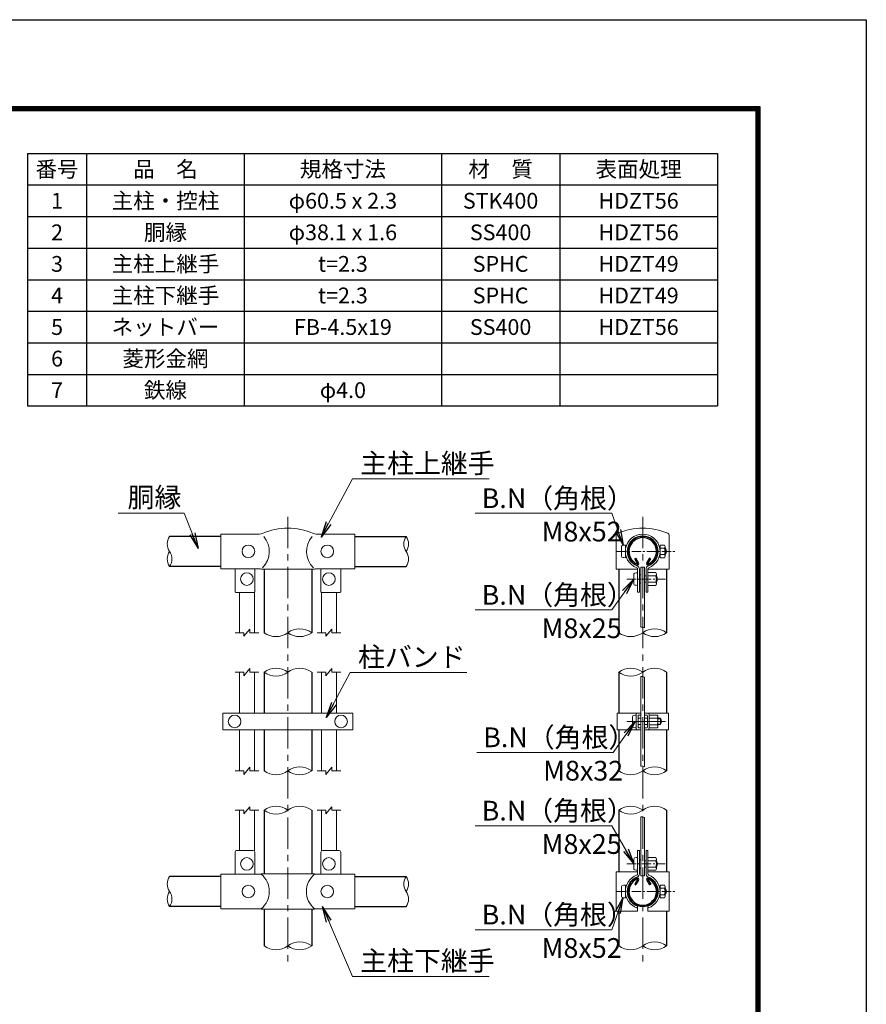
# Model space of a CAD drawing. Units: millimetres. Extents: x 0 to 16800, y 0 to 11880.
# Drawn here: x 12505 to 16800, y 6889 to 11880 of the extents above; entities that cross this region are included whole.
import ezdxf

# ---------------------------------------------------------------- set-up
doc = ezdxf.new("R2010")
doc.units = ezdxf.units.MM
doc.header["$LTSCALE"] = 5
doc.header["$MEASUREMENT"] = 0
doc.linetypes.add('CENTER', pattern=[50.8, 31.75, -6.35, 6.35, -6.35])
for name, color, linetype, lineweight in [('D-BMK', 2, 'CENTER', 13), ('D-MTR-TXT', 7, 'Continuous', 13), ('D-STR-DIM', 7, 'Continuous', 13), ('D-STR-TXT', 7, 'Continuous', 13), ('D-STR3', 3, 'Continuous', 13)]:
    doc.layers.add(name, color=color, linetype=linetype, lineweight=lineweight)
for name, color, linetype in [('D-MTR-FRAM', 7, 'Continuous'), ('D-STR1', 1, 'Continuous'), ('D-TTL', 2, 'Continuous')]:
    doc.layers.add(name, color=color, linetype=linetype)
doc.styles.add('ゴシック', font='txt')
doc.dimstyles.new('STYLE', dxfattribs={"dimscale": 40, "dimtxt": 2.5, "dimasz": 2, "dimexe": 1, "dimexo": 1, "dimgap": 0.8, "dimtad": 1, "dimdsep": 46, "dimtxsty": 'ゴシック', "dimblk": 'OPEN', "dimcen": 1e-08, "dimclrd": 256, "dimclre": 256, "dimclrt": 256, "dimadec": 0, "dimazin": 2, "dimtfac": 1, "dimtmove": 2, "dimatfit": 3, "dimldrblk": 'OPEN', "dimfxl": 1, "dimtolj": 1, "dimtzin": 0, "dimlwd": -1, "dimlwe": -1, "dimarcsym": 0})

# ---------------------------------------------------------------- blocks, each defined once
blk = doc.blocks.new('_Open')
at = {"color": 0, "linetype": 'ByBlock', "lineweight": -2}
for p, q in [((-1, 0.167), (0, 0)), ((-1, -0.167), (0, 0)), ((0, 0), (-1, 0))]:
    blk.add_line(p, q, dxfattribs=at)

msp = doc.modelspace()

# ---------------------------------------------------------------- linework, layer by layer
at = {"layer": 'D-BMK'}
for p, q in [((13865.603, 9360.665), (13865.603, 7084.665)), ((15665.603, 9360.665), (15665.603, 7084.665))]:
    msp.add_line(p, q, dxfattribs=at)
at = {"layer": 'D-BMK', "ltscale": 0.3}
for p, q in [((15533.49, 9184.665), (15837.231, 9184.665)), ((15585.49, 9044.665), (15781.003, 9044.665)), ((15585.444, 8322.642), (15780.957, 8322.642)), ((15592.603, 8322.642), (15776.603, 8322.642)), ((15584.647, 7600.865), (15780.159, 7600.865)), ((15533.49, 7460.865), (15837.231, 7460.865))]:
    msp.add_line(p, q, dxfattribs=at)
at = {"layer": 'D-MTR-FRAM'}
for p, q in [((12544.785, 11202.103), (16044.785, 11202.103)), ((12544.785, 11202.103), (12544.785, 9922.103)), ((12844.785, 11202.103), (12844.785, 9922.103)), ((13644.785, 11202.103), (13644.785, 9922.103)), ((14644.785, 11202.103), (14644.785, 9922.103)), ((15244.785, 11202.103), (15244.785, 9922.103)), ((16044.785, 11202.103), (16044.785, 9922.103)), ((12544.785, 11042.103), (16044.785, 11042.103)), ((12544.785, 10882.103), (16044.785, 10882.103)), ((12544.785, 10722.103), (16044.785, 10722.103)), ((12544.785, 10562.103), (16044.785, 10562.103)), ((12544.785, 10402.103), (16044.785, 10402.103)), ((12544.785, 10242.103), (16044.785, 10242.103)), ((12544.785, 10082.103), (16044.785, 10082.103)), ((12544.785, 9922.103), (16044.785, 9922.103))]:
    msp.add_line(p, q, dxfattribs=at)
at = {"layer": 'D-STR-DIM'}
for p, q in [((13642.603, 8754.665), (13672.603, 8790.665)), ((13672.603, 8772.665), (13672.603, 8790.665)), ((14058.603, 8754.665), (14088.603, 8790.665)), ((14088.603, 8772.665), (14088.603, 8790.665)), ((13597.603, 8772.665), (13642.603, 8772.665)), ((13642.603, 8754.665), (13642.603, 8772.665)), ((13672.603, 8772.665), (13717.603, 8772.665)), ((14013.603, 8772.665), (14058.603, 8772.665)), ((14058.603, 8754.665), (14058.603, 8772.665)), ((14088.603, 8772.665), (14133.603, 8772.665)), ((13642.603, 8554.665), (13672.603, 8590.665)), ((13672.603, 8572.665), (13672.603, 8590.665)), ((14058.603, 8554.665), (14088.603, 8590.665)), ((14088.603, 8572.665), (14088.603, 8590.665)), ((13597.603, 8572.665), (13642.603, 8572.665)), ((13642.603, 8554.665), (13642.603, 8572.665)), ((13672.603, 8572.665), (13717.603, 8572.665)), ((14013.603, 8572.665), (14058.603, 8572.665)), ((14058.603, 8554.665), (14058.603, 8572.665)), ((14088.603, 8572.665), (14133.603, 8572.665)), ((13642.603, 8054.665), (13672.603, 8090.665)), ((13672.603, 8072.665), (13672.603, 8090.665)), ((14058.603, 8054.665), (14088.603, 8090.665)), ((14088.603, 8072.665), (14088.603, 8090.665)), ((13597.603, 8072.665), (13642.603, 8072.665)), ((13642.603, 8054.665), (13642.603, 8072.665)), ((13672.603, 8072.665), (13717.603, 8072.665)), ((14013.603, 8072.665), (14058.603, 8072.665)), ((14058.603, 8054.665), (14058.603, 8072.665)), ((14088.603, 8072.665), (14133.603, 8072.665)), ((13642.603, 7854.665), (13672.603, 7890.665)), ((13672.603, 7872.665), (13672.603, 7890.665)), ((14058.603, 7854.665), (14088.603, 7890.665)), ((14088.603, 7872.665), (14088.603, 7890.665)), ((13597.603, 7872.665), (13642.603, 7872.665)), ((13642.603, 7854.665), (13642.603, 7872.665)), ((13672.603, 7872.665), (13717.603, 7872.665)), ((14013.603, 7872.665), (14058.603, 7872.665)), ((14058.603, 7854.665), (14058.603, 7872.665)), ((14088.603, 7872.665), (14133.603, 7872.665))]:
    msp.add_line(p, q, dxfattribs=at)
for centre, radius, start, end in [((13320.086, 9222.565), 66.483, 145.035044, 214.964956), ((14520.086, 9222.565), 66.483, 145.035044, 214.964956), ((14411.119, 9222.565), 66.483, 325.035044, 34.964956), ((13320.084, 9146.365), 66.482, 145.034225, 214.965775), ((13211.119, 9146.365), 66.483, 325.035044, 34.964956), ((14411.121, 9146.365), 66.482, 325.034225, 34.965775), ((13926.103, 8691.159), 101.506, 53.414448, 126.585552), ((15659.957, 8770.547), 30.722, 60.952708, 95.760632), ((15726.103, 8691.159), 101.506, 53.414448, 126.585552), ((13805.103, 8854.172), 101.506, 233.414448, 306.585552), ((13926.103, 8854.172), 101.506, 233.414448, 306.585552), ((15605.103, 8854.172), 101.506, 233.414448, 306.585552), ((15726.103, 8854.172), 101.506, 233.414448, 306.585552), ((13805.103, 8491.159), 101.506, 53.414448, 126.585552), ((13926.103, 8491.159), 101.506, 53.414448, 126.585552), ((15605.103, 8491.159), 101.506, 53.414448, 126.585552), ((15726.103, 8491.159), 101.506, 53.414448, 126.585552), ((13805.103, 8654.172), 101.506, 233.414448, 306.585552), ((15605.103, 8654.172), 101.506, 233.414448, 306.585552), ((15659.686, 8520.159), 30.722, 60.952708, 95.760632), ((13926.103, 7991.159), 101.506, 53.414448, 126.585552), ((15659.686, 8066.297), 30.722, 60.952708, 95.760632), ((15726.103, 7991.159), 101.506, 53.414448, 126.585552), ((13805.103, 8154.172), 101.506, 233.414448, 306.585552), ((13926.103, 8154.172), 101.506, 233.414448, 306.585552), ((15605.103, 8154.172), 101.506, 233.414448, 306.585552), ((15726.103, 8154.172), 101.506, 233.414448, 306.585552), ((13805.103, 7791.159), 101.506, 53.414448, 126.585552), ((13926.103, 7791.159), 101.506, 53.414448, 126.585552), ((15605.103, 7791.159), 101.506, 53.414448, 126.585552), ((15726.103, 7791.159), 101.506, 53.414448, 126.585552), ((13805.103, 7954.172), 101.506, 233.414448, 306.585552), ((15605.103, 7954.172), 101.506, 233.414448, 306.585552), ((15659.686, 7808.838), 30.722, 60.952708, 95.760632), ((13320.086, 7498.765), 66.483, 145.035044, 214.964956), ((14520.086, 7498.765), 66.483, 145.035044, 214.964956), ((14411.119, 7498.765), 66.483, 325.035044, 34.964956), ((13320.084, 7422.565), 66.482, 145.034225, 214.965775), ((13211.119, 7422.565), 66.483, 325.035044, 34.964956), ((14411.121, 7422.565), 66.482, 325.034225, 34.965775), ((13926.103, 7103.359), 101.506, 53.414448, 126.585552), ((15726.103, 7103.359), 101.506, 53.414448, 126.585552), ((13805.103, 7266.372), 101.506, 233.414448, 306.585552), ((13926.103, 7266.372), 101.506, 233.414448, 306.585552), ((15605.103, 7266.372), 101.506, 233.414448, 306.585552), ((15726.103, 7266.372), 101.506, 233.414448, 306.585552)]:
    msp.add_arc(centre, radius, start, end, dxfattribs=at)
at = {"layer": 'D-STR1'}
for p, q in [((13525.603, 9260.665), (13265.603, 9260.665)), ((14205.603, 9260.665), (14465.603, 9260.665)), ((15624.872, 9147.654), (15630.429, 9150.862)), ((15638.909, 9123.341), (15624.872, 9147.654)), ((15644.466, 9126.55), (15630.429, 9150.862)), ((15686.74, 9126.55), (15700.777, 9150.862)), ((15692.297, 9123.341), (15706.334, 9147.654)), ((15706.334, 9147.654), (15700.777, 9150.862)), ((13525.603, 9108.265), (13265.603, 9108.265)), ((13744.603, 9094.665), (13744.603, 8772.665)), ((13986.603, 9094.665), (13986.603, 8772.665)), ((14205.603, 9108.265), (14465.603, 9108.265)), ((15544.603, 9094.665), (15544.603, 8772.665)), ((15786.603, 9094.665), (15786.603, 8772.665)), ((13744.603, 8572.665), (13744.603, 8364.636)), ((13986.603, 8572.665), (13986.603, 8364.636)), ((15544.603, 8572.665), (15544.603, 8364.638)), ((15786.603, 8572.665), (15786.603, 8364.638)), ((13744.603, 8280.645), (13744.603, 8072.665)), ((13986.603, 8280.645), (13986.603, 8072.665)), ((15544.603, 8280.644), (15544.603, 8072.665)), ((15786.603, 8280.644), (15786.603, 8072.665)), ((13744.603, 7872.665), (13744.603, 7550.865)), ((13986.603, 7872.665), (13986.603, 7550.865)), ((15544.603, 7872.665), (15544.603, 7560.865)), ((15786.603, 7872.665), (15786.603, 7560.865)), ((13525.603, 7536.865), (13265.603, 7536.865)), ((14205.603, 7536.865), (14465.603, 7536.865)), ((15638.909, 7522.19), (15624.872, 7497.877)), ((15624.872, 7497.877), (15630.429, 7494.669)), ((15644.466, 7518.981), (15630.429, 7494.669)), ((15686.74, 7518.981), (15700.777, 7494.669)), ((15692.297, 7522.19), (15706.334, 7497.877)), ((15706.334, 7497.877), (15700.777, 7494.669)), ((13525.603, 7384.465), (13265.603, 7384.465)), ((13744.603, 7370.865), (13744.603, 7184.865)), ((13986.603, 7370.865), (13986.603, 7184.865)), ((14205.603, 7384.465), (14465.603, 7384.465)), ((15544.603, 7360.865), (15544.603, 7184.865)), ((15786.603, 7360.865), (15786.603, 7184.865))]:
    msp.add_line(p, q, dxfattribs=at)
for centre, radius, start, end in [((15665.603, 9184.665), 76.2, 294.324776, 245.675224), ((15665.603, 9184.665), 69.783, 294.324776, 245.675224), ((15637.519, 9122.539), 8.021, 245.675224, 30), ((15637.519, 9122.539), 1.604, 245.675224, 30), ((15693.686, 9122.539), 8.021, 150, 294.324776), ((15693.686, 9122.539), 1.604, 150, 294.324776), ((15665.603, 7460.865), 76.2, 114.324776, 65.675224), ((15665.603, 7460.865), 69.783, 114.324776, 65.675224), ((15637.519, 7522.992), 8.021, 330, 114.324776), ((15637.519, 7522.992), 1.604, 330, 114.324776), ((15693.686, 7522.992), 8.021, 65.675224, 210), ((15693.686, 7522.992), 1.604, 65.675224, 210)]:
    msp.add_arc(centre, radius, start, end, dxfattribs=at)
at = {"layer": 'D-STR3'}
for p, q in [((13525.603, 9272.665), (13722.492, 9272.665)), ((13525.603, 9096.665), (13525.603, 9272.665)), ((14008.713, 9272.665), (14205.603, 9272.665)), ((14205.603, 9096.665), (14205.603, 9272.665)), ((15531.003, 9264.69), (15531.003, 9094.665)), ((15800.203, 9264.69), (15800.203, 9094.665)), ((15558.403, 9210.665), (15558.403, 9158.665)), ((15577.603, 9216.665), (15577.603, 9152.665)), ((15579.07, 9200.665), (15577.603, 9200.665)), ((15753.603, 9200.665), (15752.136, 9200.665)), ((15775.603, 9217.065), (15753.603, 9217.065)), ((15753.603, 9217.065), (15753.603, 9152.265)), ((15775.603, 9200.865), (15753.603, 9200.865)), ((15779.603, 9209.602), (15779.603, 9160.218)), ((15779.603, 9200.665), (15781.603, 9200.665)), ((15779.603, 9200.665), (15781.603, 9200.665)), ((15779.603, 9197.957), (15782.897, 9197.957)), ((15781.603, 9200.665), (15781.603, 9168.665)), ((15579.07, 9168.665), (15577.603, 9168.665)), ((15753.603, 9168.665), (15752.136, 9168.665)), ((15775.603, 9168.465), (15753.603, 9168.465)), ((15775.603, 9152.265), (15753.603, 9152.265)), ((15779.603, 9171.373), (15782.897, 9171.373)), ((15779.603, 9168.665), (15781.603, 9168.665)), ((15779.603, 9168.665), (15781.603, 9168.665)), ((13525.603, 9096.665), (13726.403, 9096.665)), ((13597.603, 9096.665), (13597.603, 8980.665)), ((13697.603, 9096.665), (13697.603, 8980.665)), ((13730.403, 9094.665), (13726.403, 9096.665)), ((13730.403, 9094.665), (14000.803, 9094.665)), ((14000.803, 9094.665), (14004.803, 9096.665)), ((14004.803, 9096.665), (14205.603, 9096.665)), ((14033.603, 9096.665), (14033.603, 8980.665)), ((14133.603, 9096.665), (14133.603, 8980.665)), ((15531.003, 9094.665), (15639.603, 9094.665)), ((15639.603, 8977.865), (15639.603, 9094.948)), ((15648.803, 8977.865), (15648.803, 9094.948)), ((15656.603, 9104.665), (15656.603, 8801.114)), ((15656.603, 9104.665), (15674.603, 9104.665)), ((15674.603, 9104.665), (15674.603, 8797.405)), ((15682.403, 8977.865), (15682.403, 9094.948)), ((15691.603, 8977.865), (15691.603, 9094.948)), ((15691.603, 9094.665), (15800.203, 9094.665)), ((15620.403, 9018.418), (15620.403, 9070.418)), ((15655.603, 9065.939), (15648.803, 9065.939)), ((15655.603, 9065.939), (15655.603, 9023.392)), ((15655.603, 9060.665), (15656.603, 9060.665)), ((15674.603, 9060.665), (15682.403, 9060.665)), ((15731.603, 9077.065), (15691.603, 9077.065)), ((15731.603, 9060.865), (15691.603, 9060.865)), ((15735.603, 9069.601), (15735.603, 9020.217)), ((15735.603, 9060.665), (15735.603, 9028.665)), ((15735.603, 9057.957), (15736.897, 9057.957)), ((15655.603, 9023.392), (15648.803, 9023.392)), ((15655.603, 9028.665), (15656.603, 9028.665)), ((15674.603, 9028.665), (15682.403, 9028.665)), ((15731.603, 9028.465), (15691.603, 9028.465)), ((15731.603, 9012.265), (15691.603, 9012.265)), ((15735.603, 9031.373), (15736.897, 9031.373)), ((13693.603, 8976.665), (13601.603, 8976.665)), ((13619.603, 8976.665), (13619.603, 8772.665)), ((13695.603, 8977.201), (13695.603, 8772.665)), ((14035.603, 8977.201), (14035.603, 8772.665)), ((14037.603, 8976.665), (14129.603, 8976.665)), ((14111.603, 8976.665), (14111.603, 8772.665)), ((15639.603, 8977.865), (15648.803, 8977.865)), ((15682.403, 8977.865), (15691.603, 8977.865)), ((13619.603, 8572.665), (13619.603, 8364.636)), ((13695.603, 8572.665), (13695.603, 8364.636)), ((14035.603, 8572.665), (14035.603, 8364.636)), ((14111.603, 8572.665), (14111.603, 8364.636)), ((15656.603, 8550.726), (15656.603, 8096.864)), ((15674.603, 8547.017), (15674.603, 8093.155)), ((13535.603, 8364.638), (13535.603, 8280.644)), ((14195.603, 8364.636), (13535.603, 8364.636)), ((14195.603, 8364.638), (14195.603, 8280.644)), ((15656.603, 8364.638), (15535.403, 8364.638)), ((15535.403, 8280.644), (15535.403, 8364.638)), ((15613.403, 8348.642), (15613.403, 8296.642)), ((15632.603, 8356.638), (15632.603, 8288.644)), ((15632.603, 8356.638), (15632.603, 8288.644)), ((15641.803, 8351.438), (15641.803, 8293.844)), ((15641.803, 8338.642), (15656.603, 8338.642)), ((15656.603, 8355.438), (15645.803, 8355.438)), ((15795.803, 8364.638), (15674.603, 8364.638)), ((15674.603, 8355.438), (15685.403, 8355.438)), ((15674.603, 8338.642), (15689.403, 8338.642)), ((15689.403, 8351.438), (15689.403, 8293.844)), ((15698.603, 8356.638), (15698.603, 8288.644)), ((15698.603, 8356.638), (15698.603, 8288.644)), ((15738.603, 8355.042), (15698.603, 8355.042)), ((15738.603, 8338.842), (15698.603, 8338.842)), ((15742.603, 8347.578), (15742.603, 8298.194)), ((15742.603, 8338.642), (15756.603, 8338.642)), ((15742.603, 8335.934), (15757.897, 8335.934)), ((15756.603, 8338.642), (15756.603, 8306.642)), ((15795.803, 8280.644), (15795.803, 8364.638)), ((15641.803, 8306.642), (15656.603, 8306.642)), ((15656.603, 8289.844), (15645.803, 8289.844)), ((15674.603, 8306.642), (15689.403, 8306.642)), ((15674.603, 8289.844), (15685.403, 8289.844)), ((15738.603, 8306.442), (15698.603, 8306.442)), ((15738.603, 8290.242), (15698.603, 8290.242)), ((15742.603, 8309.35), (15757.897, 8309.35)), ((15742.603, 8306.642), (15756.603, 8306.642)), ((14195.603, 8280.645), (13535.603, 8280.645)), ((13619.603, 8280.645), (13619.603, 8072.665)), ((13695.603, 8280.645), (13695.603, 8072.665)), ((14035.603, 8280.645), (14035.603, 8072.665)), ((14111.603, 8280.645), (14111.603, 8072.665)), ((15535.403, 8280.644), (15656.603, 8280.644)), ((15674.603, 8280.644), (15795.803, 8280.644)), ((13619.603, 7872.665), (13619.603, 7668.865)), ((13695.603, 7872.665), (13695.603, 7666.157)), ((14035.603, 7872.665), (14035.603, 7666.157)), ((14111.603, 7872.665), (14111.603, 7668.865)), ((15656.603, 7839.405), (15656.603, 7540.865)), ((15674.603, 7835.696), (15674.603, 7540.865)), ((13597.603, 7548.865), (13597.603, 7660.865)), ((13689.603, 7668.865), (13605.603, 7668.865)), ((13697.603, 7548.865), (13697.603, 7660.865)), ((14033.603, 7548.865), (14033.603, 7660.865)), ((14041.603, 7668.865), (14125.603, 7668.865)), ((14133.603, 7548.865), (14133.603, 7660.865)), ((15639.603, 7668.865), (15639.603, 7550.583)), ((15639.603, 7668.865), (15648.803, 7668.865)), ((15648.803, 7668.865), (15648.803, 7550.583)), ((15682.403, 7668.865), (15682.403, 7550.583)), ((15682.403, 7668.865), (15691.603, 7668.865)), ((15691.603, 7668.865), (15691.603, 7550.583)), ((15620.403, 7626.865), (15620.403, 7574.865)), ((15655.603, 7622.139), (15648.803, 7622.139)), ((15674.603, 7616.865), (15682.403, 7616.865)), ((15731.603, 7633.265), (15691.603, 7633.265)), ((15731.603, 7617.065), (15691.603, 7617.065)), ((15691.603, 7616.865), (15692.403, 7616.865)), ((15735.603, 7625.801), (15735.603, 7576.417)), ((15735.603, 7616.865), (15735.603, 7584.865)), ((15735.603, 7614.157), (15736.897, 7614.157)), ((15735.603, 7587.573), (15736.897, 7587.573)), ((13525.603, 7548.865), (13730.403, 7548.865)), ((13525.603, 7372.865), (13525.603, 7548.865)), ((13730.403, 7550.865), (13726.403, 7548.865)), ((13730.403, 7550.865), (14000.803, 7550.865)), ((14000.803, 7550.865), (14004.803, 7548.865)), ((14000.803, 7548.865), (14205.603, 7548.865)), ((14205.603, 7372.865), (14205.603, 7548.865)), ((15531.003, 7560.865), (15639.603, 7560.865)), ((15531.003, 7560.865), (15531.003, 7360.865)), ((15655.603, 7579.592), (15648.803, 7579.592)), ((15656.603, 7540.865), (15674.603, 7540.865)), ((15674.603, 7584.865), (15682.403, 7584.865)), ((15691.603, 7584.865), (15692.403, 7584.865)), ((15731.603, 7584.665), (15691.603, 7584.665)), ((15731.603, 7568.465), (15691.603, 7568.465)), ((15691.603, 7560.865), (15800.203, 7560.865)), ((15800.203, 7560.865), (15800.203, 7360.865)), ((15558.403, 7486.865), (15558.403, 7434.865)), ((15577.603, 7492.865), (15577.603, 7428.865)), ((15775.603, 7493.265), (15753.603, 7493.265)), ((15753.603, 7493.265), (15753.603, 7428.465)), ((15579.07, 7476.865), (15577.603, 7476.865)), ((15579.07, 7476.865), (15577.603, 7476.865)), ((15579.07, 7444.865), (15577.603, 7444.865)), ((15579.07, 7444.865), (15577.603, 7444.865)), ((15753.603, 7476.865), (15752.136, 7476.865)), ((15753.603, 7476.865), (15752.136, 7476.865)), ((15753.603, 7444.865), (15752.136, 7444.865)), ((15753.603, 7444.865), (15752.136, 7444.865)), ((15775.603, 7477.065), (15753.603, 7477.065)), ((15775.603, 7444.665), (15753.603, 7444.665)), ((15779.603, 7485.802), (15779.603, 7436.418)), ((15779.603, 7476.865), (15781.603, 7476.865)), ((15779.603, 7474.157), (15782.897, 7474.157)), ((15779.603, 7447.573), (15782.897, 7447.573)), ((15779.603, 7444.865), (15781.603, 7444.865)), ((15779.603, 7444.865), (15781.603, 7444.865)), ((15781.603, 7476.865), (15781.603, 7444.865)), ((15638.803, 7386.763), (15635.674, 7378.111)), ((15638.803, 7386.763), (15638.803, 7360.865)), ((15692.403, 7386.763), (15692.403, 7360.865)), ((15692.403, 7386.763), (15695.532, 7378.111)), ((15775.603, 7428.465), (15753.603, 7428.465)), ((13525.603, 7372.865), (13730.403, 7372.865)), ((13730.403, 7370.865), (13726.403, 7372.865)), ((13730.403, 7370.865), (14000.803, 7370.865)), ((14000.803, 7370.865), (14004.803, 7372.865)), ((14000.803, 7372.865), (14205.603, 7372.865)), ((15531.003, 7360.865), (15638.803, 7360.865)), ((15692.403, 7360.865), (15800.203, 7360.865))]:
    msp.add_line(p, q, dxfattribs=at)
for centre in [(13665.603, 9184.665), (14065.603, 9184.665), (13657.603, 9044.665), (14073.603, 9044.665), (13595.603, 8322.642), (14135.603, 8322.642), (13657.603, 7600.865), (14073.603, 7600.865), (13665.603, 7460.865), (14065.603, 7460.865)]:
    msp.add_circle(centre, 32, dxfattribs=at)
for centre, radius, start, end in [((13865.603, 8970.835), 331.286, 67.153376, 112.846624), ((15665.603, 8973.118), 329.003, 67.229731, 112.770269), ((13722.492, 9304.665), 32, 270, 296.9114), ((13656.059, 9184.665), 115.2, 314.168405, 41.015522), ((14075.147, 9184.665), 115.2, 138.984478, 225.831595), ((14008.713, 9304.665), 32, 243.0886, 270), ((15544.203, 9264.69), 13.2, 116.726712, 180), ((15665.603, 9184.665), 88, 290.163299, 249.836701), ((15665.603, 9184.665), 78.8, 289.837184, 250.162816), ((15787.003, 9264.69), 13.2, 0, 63.273288), ((15769.452, 9208.965), 10.171, 307.210895, 52.789105), ((15744.798, 9184.665), 34.805, 332.260627, 27.739373), ((15751.603, 9184.665), 34, 331.927513, 28.072487), ((15769.404, 9160.365), 10.2, 307.425054, 52.574946), ((15631.603, 9094.948), 8, 0, 62.720387), ((15631.603, 9094.948), 17.2, 0, 65.035621), ((15699.603, 9094.948), 17.2, 114.964379, 180), ((15699.603, 9094.948), 8, 117.279613, 180), ((15725.452, 9068.965), 10.171, 307.210895, 52.789105), ((15700.798, 9044.665), 34.805, 332.260627, 27.739373), ((15705.603, 9044.665), 34, 331.927513, 28.072487), ((15725.404, 9020.365), 10.2, 307.425054, 52.574946), ((13601.603, 8980.665), 4, 180, 270), ((13693.603, 8980.665), 4, 270, 0), ((14037.603, 8980.665), 4, 180, 270), ((14129.603, 8980.665), 4, 270, 0), ((15640.603, 8356.638), 8, 90, 180), ((15645.803, 8351.438), 4, 90, 180), ((15685.403, 8351.438), 4, 0, 90), ((15690.603, 8356.638), 8, 0, 90), ((15732.452, 8346.942), 10.171, 307.210895, 52.789105), ((15707.798, 8322.642), 34.805, 332.260627, 27.739373), ((15726.603, 8322.642), 34, 331.927513, 28.072487), ((15640.603, 8288.644), 8, 180, 270), ((15645.803, 8293.844), 4, 180, 270), ((15685.403, 8293.844), 4, 270, 0), ((15690.603, 8288.644), 8, 270, 0), ((15732.404, 8298.342), 10.2, 307.425054, 52.574946), ((13605.603, 7660.865), 8, 90, 180), ((13689.603, 7660.865), 8, 0, 90), ((14041.603, 7660.865), 8, 90, 180), ((14125.603, 7660.865), 8, 0, 90), ((15725.452, 7625.165), 10.171, 307.210895, 52.789105), ((15700.798, 7600.865), 34.805, 332.260627, 27.739373), ((15705.603, 7600.865), 34, 331.927513, 28.072487), ((13656.059, 7460.865), 115.2, 310.191756, 49.808244), ((14075.147, 7460.865), 115.2, 130.191756, 229.808244), ((15665.603, 7460.865), 88, 110.163299, 250.11694), ((15631.603, 7550.583), 8, 297.279613, 0), ((15631.603, 7550.583), 17.2, 294.964379, 0), ((15699.603, 7550.583), 17.2, 180, 245.035621), ((15699.603, 7550.583), 8, 180, 242.720387), ((15665.603, 7460.865), 88, 289.88306, 69.836701), ((15725.404, 7576.565), 10.2, 307.425054, 52.574946), ((15665.603, 7460.865), 78.8, 109.837184, 250.11694), ((15665.603, 7460.865), 78.8, 289.88306, 70.162816), ((15769.452, 7485.165), 10.171, 307.210895, 52.789105), ((15744.798, 7460.865), 34.805, 332.260627, 27.739373), ((15769.404, 7436.565), 10.2, 307.425054, 52.574946), ((15751.603, 7460.865), 34, 331.927513, 28.072487)]:
    msp.add_arc(centre, radius, start, end, dxfattribs=at)
for centre in [(15577.603, 9210.665), (15639.603, 9070.418), (15632.603, 8348.642), (15639.603, 7626.865), (15577.603, 7486.865)]:
    msp.add_ellipse(centre, major_axis=(19.2, 0), ratio=0.3125, start_param=1.57079633, end_param=3.14159265, dxfattribs=at)
at = {"layer": 'D-STR3', "extrusion": (0, 0, -1)}
for centre in [(15577.603, 9158.665), (15639.603, 9018.418), (15632.603, 8296.642), (15639.603, 7574.865), (15577.603, 7434.865)]:
    msp.add_ellipse(centre, major_axis=(19.2, 0), ratio=0.3125, start_param=1.57079633, end_param=3.14159265, dxfattribs=at)
at = {"layer": 'D-TTL'}
msp.add_lwpolyline([(0, 11880), (16800, 11880), (16800, 0), (0, 0)], close=True, dxfattribs=at)
at = {"layer": 'D-TTL', "color": 7}
for points in [[(540, 11440), (16260, 11440), (16260, 440), (540, 440)], [(545, 11435), (16255, 11435), (16255, 445), (545, 445)], [(550, 11430), (16250, 11430), (16250, 450), (550, 450)], [(555, 11425), (16245, 11425), (16245, 455), (555, 455)], [(560, 11420), (16240, 11420), (16240, 460), (560, 460)]]:
    msp.add_lwpolyline(points, close=True, dxfattribs=at)

# ---------------------------------------------------------------- texts
at = {"layer": 'D-MTR-TXT', "char_height": 80, "attachment_point": 5}
for s, insert, width in [('{\\fＭＳ Ｐゴシック|b0|i0|c128;番号', (12694.785, 11122.103), 296.4), ('{\\fＭＳ Ｐゴシック|b0|i0|c128;品\u3000名', (13244.785, 11122.103), 796.4), ('{\\fＭＳ Ｐゴシック|b0|i0|c128;規格寸法', (14144.785, 11122.103), 996.4), ('{\\fＭＳ Ｐゴシック|b0|i0|c128;材\u3000質', (14944.785, 11122.103), 596.4), ('{\\fMS PGothic|b0|i0|c128|p50;表面処理}', (15644.785, 11122.103), 796.4), ('{\\fＭＳ Ｐゴシック|b0|i0|c128;1', (12694.785, 10962.103), 296.4), ('{\\fMS PGothic|b0|i0|c128|p50;主柱・控柱}', (13244.785, 10962.103), 796.4), ('{\\fMS PGothic|b0|i0|c128|p50;φ60.5 x 2.3}', (14144.785, 10962.103), 996.4), ('{\\fＭＳ Ｐゴシック|b0|i0|c128;STK400', (14944.785, 10962.103), 596.4), ('{\\fMS PGothic|b0|i0|c128|p50;HDZT56}', (15644.785, 10962.103), 796.4), ('{\\fＭＳ Ｐゴシック|b0|i0|c128;2', (12694.785, 10802.103), 296.4), ('{\\fMS PGothic|b0|i0|c128|p50;胴縁}', (13244.785, 10802.103), 796.4), ('{\\fMS PGothic|b0|i0|c128|p50;φ38.1 x 1.6}', (14144.785, 10802.103), 996.4), ('{\\fMS PGothic|b0|i0|c128|p50;SS400}', (14944.785, 10802.103), 596.4), ('{\\fMS PGothic|b0|i0|c128|p50;HDZT56}', (15644.785, 10802.103), 796.4), ('{\\fＭＳ Ｐゴシック|b0|i0|c128;3', (12694.785, 10642.103), 296.4), ('{\\fMS PGothic|b0|i0|c128|p50;主柱上継手}', (13244.785, 10642.103), 796.4), ('{\\fMS PGothic|b0|i0|c128|p50;t=2.3}', (14144.785, 10642.103), 996.4), ('{\\fMS PGothic|b0|i0|c128|p50;SPHC}', (14944.785, 10642.103), 596.4), ('{\\fMS PGothic|b0|i0|c128|p50;HDZT49}', (15644.785, 10642.103), 796.4), ('{\\fMS PGothic|b0|i0|c128|p50;主柱下継手}', (13244.785, 10482.103), 796.4), ('{\\fＭＳ Ｐゴシック|b0|i0|c128;4', (12694.785, 10482.103), 296.4), ('{\\fMS PGothic|b0|i0|c128|p50;t=2.3}', (14144.785, 10482.103), 996.4), ('{\\fMS PGothic|b0|i0|c128|p50;SPHC}', (14944.785, 10482.103), 596.4), ('{\\fMS PGothic|b0|i0|c128|p50;HDZT49}', (15644.785, 10482.103), 796.4), ('{\\fMS PGothic|b0|i0|c128|p50;5}', (12694.785, 10322.103), 296.4), ('{\\fMS PGothic|b0|i0|c128|p50;ネットバー}', (13244.785, 10322.103), 796.4), ('{\\fMS PGothic|b0|i0|c128|p50;FB-4.5x19}', (14144.785, 10322.103), 996.4), ('{\\fMS PGothic|b0|i0|c128|p50;SS400}', (14944.785, 10322.103), 596.4), ('{\\fMS PGothic|b0|i0|c128|p50;HDZT56}', (15644.785, 10322.103), 796.4), ('{\\fMS PGothic|b0|i0|c128|p50;6}', (12694.785, 10162.103), 296.4), ('{\\fMS PGothic|b0|i0|c128|p50;菱形金網}', (13244.785, 10162.103), 796.4), ('{\\fMS PGothic|b0|i0|c128|p50;7}', (12694.785, 10002.103), 296.4), ('{\\fMS PGothic|b0|i0|c128|p50;鉄線}', (13244.785, 10002.103), 796.4), ('{\\fMS PGothic|b0|i0|c128|p50;φ4.0}', (14144.785, 10002.103), 996.4)]:
    msp.add_mtext(s, dxfattribs=dict(at, insert=insert, width=width))
at = {"layer": 'D-STR-TXT', "style": 'ゴシック'}
for s, p in [('主柱上継手', (14232.758, 9581.565)), ('胴縁', (13052.377, 9409.124)), ('B.N（角根）', (14848.665, 9404.405)), ('M8x52', (15152.842, 9235.247)), ('B.N（角根）', (14848.665, 8914.364)), ('M8x25', (15152.842, 8745.206)), ('柱バンド', (14221.509, 8599.789)), ('B.N（角根）', (14856.465, 8192.339)), ('M8x32', (15160.642, 8023.182)), ('B.N（角根）', (14848.665, 7820.605)), ('M8x25', (15152.842, 7651.447)), ('B.N（角根）', (14848.665, 7293.619)), ('M8x52', (15152.842, 7124.461)), ('主柱下継手', (14232.758, 7059.525))]:
    msp.add_text(s, height=100, dxfattribs=at).set_placement(p)

# ---------------------------------------------------------------- leaders
at = {"layer": 'D-STR-TXT'}
for points in [[(14034.036, 9257.158), (14192.901, 9552.69), (14887.419, 9552.69)], [(13410.226, 9199.339), (13339.34, 9378.034), (13005.296, 9378.034)], [(15567.078, 9215.684), (15508.325, 9378.034), (14816.191, 9378.034)], [(15620.403, 9044.665), (15508.325, 8887.993), (14816.191, 8887.993)], [(14060.673, 8342.708), (14181.652, 8570.914), (14772.786, 8570.914)], [(15628.203, 8322.641), (15516.125, 8165.968), (14823.991, 8165.968)], [(15620.403, 7600.865), (15508.325, 7794.234), (14816.191, 7794.234)], [(15567.078, 7429.598), (15508.325, 7267.248), (14816.191, 7267.248)], [(14042.064, 7384.465), (14192.901, 7030.65), (14887.419, 7030.65)]]:
    msp.add_leader(points, dimstyle='STYLE', override={"dimgap": 0.8, "dimtad": 1}, dxfattribs=at)

doc.saveas('drawing.dxf')
